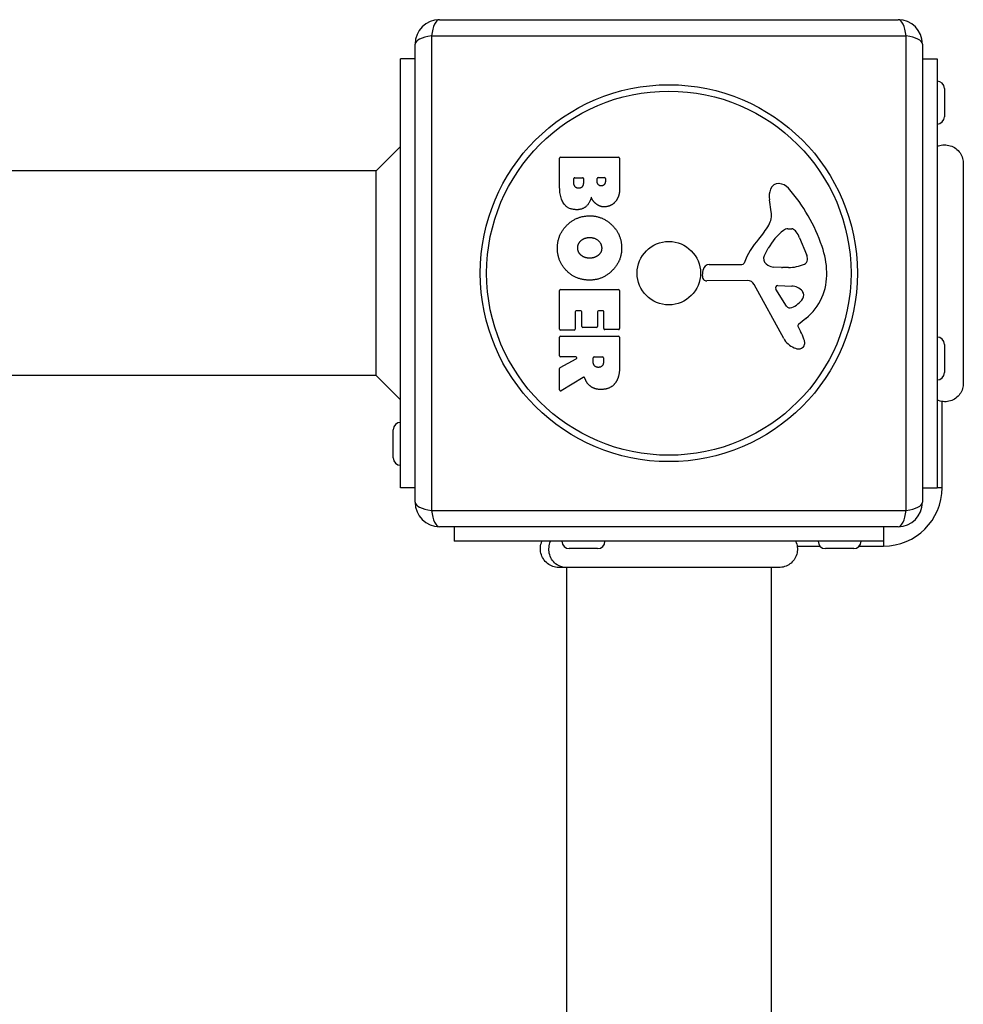
# Model space of a CAD drawing. Units: millimetres. Extents: x -4495 to 10186, y 3866 to 8369.
# Drawn here: x 1568 to 1761, y 6083 to 6285 of the extents above; entities that cross this region are included whole.
import ezdxf

# ---------------------------------------------------------------- set-up
doc = ezdxf.new("R2010")
doc.units = ezdxf.units.MM
doc.layers.add('SW_Toestellen', color=2, linetype='Continuous')

msp = doc.modelspace()

# ---------------------------------------------------------------- linework, layer by layer
at = {"layer": 'SW_Toestellen'}
for p, q in [((1653.96, 6285.05), (1747.96, 6285.05)), ((1749.61, 6281.7), (1652.3, 6281.7)), ((1652.3, 6281.7), (1652.3, 6184.4)), ((1749.61, 6184.4), (1749.61, 6281.7)), ((1648.96, 6186.05), (1648.96, 6280.05)), ((1752.96, 6280.05), (1752.96, 6186.05)), ((1645.96, 6189.05), (1645.96, 6277.05)), ((1648.96, 6277.05), (1645.96, 6277.05)), ((1752.96, 6277.05), (1755.96, 6277.05)), ((1755.96, 6277.05), (1755.96, 6189.05)), ((1757.46, 6270.95), (1757.46, 6265.15)), ((1640.96, 6254.05), (1645.96, 6259.05)), ((1678.57, 6250.94), (1678.57, 6256.66)), ((1678.77, 6256.86), (1690.66, 6256.86)), ((1690.86, 6256.66), (1690.86, 6250.25)), ((1761.32, 6255.64), (1761.32, 6255.64)), ((1640.96, 6254.05), (1314.12, 6254.05)), ((1640.96, 6212.05), (1640.96, 6254.05)), ((1681.48, 6251.55), (1681.48, 6252.44)), ((1681.68, 6252.64), (1683.24, 6252.64)), ((1683.44, 6252.44), (1683.44, 6251.62)), ((1686.28, 6251.8), (1686.28, 6252.46)), ((1686.48, 6252.66), (1687.75, 6252.66)), ((1687.95, 6252.46), (1687.95, 6251.87)), ((1721.97, 6245.63), (1721.58, 6248.12)), ((1725.38, 6242.14), (1726.15, 6242.14)), ((1727.76, 6240.32), (1729.19, 6236.91)), ((1720.48, 6236.57), (1721.34, 6238.15)), ((1707.86, 6232.48), (1708.02, 6233.77)), ((1709.22, 6234.82), (1715.96, 6234.82)), ((1724.06, 6234.2), (1722.5, 6234.31)), ((1725.5, 6234.19), (1724.27, 6234.19)), ((1717.11, 6231.52), (1708.76, 6231.46)), ((1678.57, 6221.55), (1678.57, 6229.51)), ((1678.77, 6229.71), (1690.66, 6229.71)), ((1690.86, 6229.51), (1690.86, 6221.67)), ((1724.51, 6219.68), (1718.44, 6230.74)), ((1725.09, 6226.31), (1722.89, 6229.78)), ((1723.3, 6230.5), (1726.15, 6230.42)), ((1681.77, 6225.1), (1681.77, 6221.55)), ((1682.95, 6225.3), (1681.97, 6225.3)), ((1683.15, 6222.09), (1683.15, 6225.1)), ((1686.34, 6225.1), (1686.34, 6222.09)), ((1687.47, 6225.3), (1686.54, 6225.3)), ((1687.67, 6221.67), (1687.67, 6225.1)), ((1729.06, 6223.78), (1727.54, 6222.53)), ((1681.57, 6221.35), (1678.77, 6221.35)), ((1686.14, 6221.89), (1683.35, 6221.89)), ((1690.66, 6221.47), (1687.87, 6221.47)), ((1727.44, 6222.04), (1727.96, 6221.1)), ((1678.57, 6216.07), (1678.57, 6219.93)), ((1678.77, 6220.13), (1690.66, 6220.13)), ((1690.86, 6219.93), (1690.86, 6213.79)), ((1757.46, 6218.45), (1757.46, 6212.65)), ((1678.68, 6213.71), (1681.99, 6215.5)), ((1681.89, 6215.87), (1678.77, 6215.87)), ((1685.45, 6214.86), (1685.45, 6215.67)), ((1685.65, 6215.87), (1687.37, 6215.87)), ((1687.57, 6215.67), (1687.57, 6214.92)), ((1678.57, 6209.09), (1678.57, 6213.53)), ((1640.96, 6212.05), (1314.12, 6212.05)), ((1640.96, 6212.05), (1645.96, 6207.05)), ((1683.42, 6211.67), (1678.87, 6208.92)), ((1761.32, 6210.44), (1761.32, 6210.44)), ((1756.96, 6189.05), (1756.96, 6206.74)), ((1644.46, 6195.15), (1644.46, 6200.95)), ((1648.96, 6189.05), (1645.96, 6189.05)), ((1752.96, 6189.05), (1755.96, 6189.05)), ((1756.96, 6189.05), (1755.96, 6189.05)), ((1652.3, 6184.4), (1749.61, 6184.4)), ((1747.96, 6181.05), (1653.96, 6181.05)), ((1656.96, 6181.05), (1656.96, 6178.05)), ((1744.96, 6181.05), (1744.96, 6178.05)), ((1744.96, 6178.05), (1656.96, 6178.05)), ((1686.36, 6176.55), (1680.56, 6176.55)), ((1727.27, 6177.05), (1731.94, 6177.05)), ((1738.86, 6176.55), (1733.06, 6176.55)), ((1739.98, 6177.05), (1744.96, 6177.05)), ((1744.96, 6178.05), (1744.96, 6177.05)), ((1678.37, 6172.68), (1678.37, 6172.68)), ((1679.96, 6172.68), (1679.96, 5493.42)), ((1721.96, 6172.68), (1721.96, 5493.42)), ((1723.57, 6172.68), (1723.57, 6172.68))]:
    msp.add_line(p, q, dxfattribs=at)
for radius in [38.66, 37.35, 6.5]:
    msp.add_circle((1700.96, 6233.05), radius, dxfattribs=at)
for centre, radius, start, end in [((1653.96, 6280.05), 5, 90, 180), ((1747.96, 6280.05), 5, 0, 90), ((1755.96, 6270.95), 1.5, 0, 90), ((1755.96, 6265.15), 1.5, 270, 0), ((1678.77, 6256.66), 0.2, 90, 180), ((1690.66, 6256.66), 0.2, 0, 90), ((1681.68, 6252.44), 0.2, 90, 180), ((1683.24, 6252.44), 0.2, 0, 90), ((1686.48, 6252.46), 0.2, 90, 180), ((1687.75, 6252.46), 0.2, 0, 90), ((1723.45, 6249.67), 1.76, 86.8903, 158.9789), ((1723.39, 6248.63), 2.8, 41.023, 86.8903), ((1725.76, 6248.78), 4.23, 158.9789, 188.9192), ((1698.5, 6226.97), 35.79, 18.8323, 41.023), ((1717.93, 6245), 4.09, 329.4322, 8.9192), ((1704.98, 6252.65), 19.13, 318.8223, 329.4322), ((1731.79, 6232.43), 11.91, 127.8686, 151.2927), ((1725.38, 6240.67), 1.47, 90, 127.8686), ((1726.15, 6241.75), 0.391, 69.0675, 90), ((1725.67, 6240.49), 1.75, 37.5187, 69.0675), ((1722.69, 6238.2), 5.5, 22.6753, 37.5187), ((1731.9, 6229.1), 16.64, 138.8223, 158.834), ((1715.01, 6232.61), 18.35, 2.1302, 18.8323), ((1715.96, 6235.27), 0.452, 270, 338.834), ((1721.18, 6236.18), 0.805, 151.2927, 178.1545), ((1722.07, 6236.15), 1.69, 178.1545, 241.6277), ((1728.35, 6235.84), 1.04, 292.3905, 358.8881), ((1726.73, 6235.88), 2.67, 358.8881, 22.6753), ((1709.22, 6233.61), 1.2, 90, 172.5394), ((1722.71, 6237.34), 3.04, 241.6277, 265.9397), ((1724.27, 6237.2), 3.01, 265.9397, 270), ((1725.23, 6243.43), 9.24, 271.6935, 292.3905), ((1721.62, 6232.85), 11.73, 309.3689, 2.1302), ((1708.75, 6232.37), 0.903, 172.5394, 270.391), ((1717.12, 6230.01), 1.51, 28.7438, 90.391), ((1678.77, 6229.51), 0.2, 90, 180), ((1690.66, 6229.51), 0.2, 0, 90), ((1723.28, 6230.03), 0.47, 88.2808, 212.4938), ((1726.06, 6227.48), 2.94, 38.9493, 88.2808), ((1727.37, 6228.54), 1.25, 326.4075, 38.9493), ((1724.23, 6230.63), 5.03, 292.4006, 326.4075), ((1681.97, 6225.1), 0.2, 90, 180), ((1682.95, 6225.1), 0.2, 0, 90), ((1686.54, 6225.1), 0.2, 90, 180), ((1687.47, 6225.1), 0.2, 0, 90), ((1725.82, 6226.77), 0.856, 212.4938, 292.4006), ((1678.77, 6221.55), 0.2, 180, 270), ((1681.57, 6221.55), 0.2, 270, 0), ((1683.35, 6222.09), 0.2, 180, 270), ((1686.14, 6222.09), 0.2, 270, 0), ((1687.87, 6221.67), 0.2, 180, 270), ((1690.66, 6221.67), 0.2, 270, 0), ((1727.79, 6222.23), 0.391, 129.3689, 208.7438), ((1717.75, 6215.51), 11.64, 20.2655, 28.7438), ((1678.77, 6219.93), 0.2, 90, 180), ((1690.66, 6219.93), 0.2, 0, 90), ((1728.3, 6221.76), 4.33, 208.7438, 247.3888), ((1726.03, 6218.57), 2.81, 6.8811, 20.2655), ((1727.62, 6218.76), 1.21, 342.7179, 6.8811), ((1755.96, 6218.45), 1.5, 0, 90), ((1729.27, 6224.08), 6.85, 247.3888, 252.1674), ((1727.56, 6218.77), 1.27, 252.1674, 342.7179), ((1678.77, 6216.07), 0.2, 180, 270), ((1681.89, 6215.67), 0.2, 298.4065, 90), ((1685.65, 6215.67), 0.2, 90, 180), ((1687.37, 6215.67), 0.2, 0, 90), ((1678.77, 6213.53), 0.2, 118.4065, 180), ((1755.96, 6212.65), 1.5, 270, 0), ((1678.77, 6209.09), 0.2, 180, 301.1549), ((1645.96, 6200.95), 1.5, 90, 180), ((1645.96, 6195.15), 1.5, 180, 270), ((1744.96, 6189.05), 12, 270, 0), ((1653.96, 6186.05), 5, 180, 270), ((1747.96, 6186.05), 5, 270, 0), ((1680.56, 6178.05), 1.5, 180, 270), ((1686.36, 6178.05), 1.5, 270, 0), ((1733.06, 6178.05), 1.5, 180, 270), ((1738.86, 6178.05), 1.5, 270, 0)]:
    msp.add_arc(centre, radius, start, end, dxfattribs=at)
for centre, major_axis, start_param, end_param in [((1653.96, 6280.05), (0, 5), 0, 1.233448), ((1747.96, 6280.05), (0, 5), 5.049737, 6.283185), ((1653.96, 6280.05), (-5, 0), 5.049737, 6.283185), ((1747.96, 6280.05), (5, 0), 0, 1.233448), ((1653.96, 6186.05), (-5, 0), 0, 1.233448), ((1747.96, 6186.05), (5, 0), 5.049737, 6.283185), ((1653.96, 6186.05), (0, -5), 5.049737, 6.283185), ((1747.96, 6186.05), (0, -5), 0, 1.233448)]:
    msp.add_ellipse(centre, major_axis=major_axis, ratio=0.350756, start_param=start_param, end_param=end_param, dxfattribs=at)
for points, knots in [([(1755.96, 6259.05), (1756.32, 6259.21), (1756.72, 6259.31), (1757.53, 6259.39), (1757.95, 6259.36), (1758.76, 6259.18), (1759.16, 6259.02), (1759.88, 6258.58), (1760.21, 6258.3), (1760.74, 6257.65), (1760.96, 6257.28), (1761.24, 6256.52), (1761.32, 6256.11), (1761.32, 6255.7), (1761.32, 6255.69), (1761.32, 6255.66), (1761.32, 6255.66), (1761.32, 6255.64), (1761.32, 6255.64), (1761.32, 6255.64), (1761.32, 6255.64), (1761.32, 6255.64), (1761.32, 6255.64), (1761.32, 6255.64), (1761.32, 6255.64), (1761.32, 6255.64)], [0, 0, 0, 0, 0.1200892, 0.1200892, 0.2429454, 0.2429454, 0.3694098, 0.3694098, 0.496317, 0.496317, 0.6206132, 0.6206132, 0.7411029, 0.7411029, 0.7447387, 0.7447387, 0.7474655, 0.7474655, 0.7479768, 0.7479768, 0.7481621, 0.7481621, 0.7482548, 0.7482548, 0.748278, 0.748278, 0.748278, 0.748278]), ([(1761.32, 6255.64), (1761.32, 6255.58), (1761.32, 6255.58), (1761.32, 6255.14), (1761.32, 6254.44), (1761.32, 6252.29), (1761.32, 6250.82), (1761.32, 6247.36), (1761.32, 6245.32), (1761.32, 6240.92), (1761.32, 6238.52), (1761.32, 6233.66), (1761.32, 6231.15), (1761.32, 6226.34), (1761.32, 6223.99), (1761.32, 6219.73), (1761.32, 6217.78), (1761.32, 6214.51), (1761.32, 6213.16), (1761.32, 6211.5), (1761.32, 6211), (1761.32, 6210.62), (1761.32, 6210.55), (1761.32, 6210.46), (1761.32, 6210.46), (1761.32, 6210.44)], [0, 0, 0, 0, 0.292293, 0.292293, 1.025913, 1.025913, 1.762121, 1.762121, 2.49849, 2.49849, 3.233905, 3.233905, 3.968629, 3.968629, 4.702961, 4.702961, 5.437015, 5.437015, 6.177865, 6.177865, 6.719037, 6.719037, 6.897185, 6.897185, 7.076459, 7.076459, 7.076459, 7.076459]), ([(1683.72, 6211.57), (1683.71, 6211.6), (1683.69, 6211.62), (1683.66, 6211.66), (1683.64, 6211.67), (1683.59, 6211.7), (1683.56, 6211.7), (1683.52, 6211.7), (1683.5, 6211.7), (1683.46, 6211.69), (1683.44, 6211.68), (1683.42, 6211.67)], [0, 0, 0, 0, 0.00781289, 0.00781289, 0.01562578, 0.01562578, 0.02343867, 0.02343867, 0.02938866, 0.02938866, 0.03533865, 0.03533865, 0.03533865, 0.03533865]), ([(1761.32, 6210.44), (1761.32, 6210.44), (1761.32, 6210.43), (1761.32, 6210.43), (1761.32, 6210.43), (1761.32, 6210.43), (1761.32, 6210.43), (1761.32, 6210.37), (1761.32, 6210.32), (1761.3, 6209.87), (1761.22, 6209.46), (1760.92, 6208.7), (1760.71, 6208.34), (1760.19, 6207.72), (1759.87, 6207.44), (1759.17, 6207.02), (1758.79, 6206.87), (1757.99, 6206.69), (1757.58, 6206.66), (1756.76, 6206.75), (1756.34, 6206.87), (1755.96, 6207.05)], [0, 0, 0, 0, 0.0000488, 0.0000488, 0.0004395, 0.0004395, 0.0012207, 0.0012207, 0.0162269, 0.0162269, 0.1380605, 0.1380605, 0.2602383, 0.2602383, 0.3825265, 0.3825265, 0.5045292, 0.5045292, 0.6257547, 0.6257547, 0.7525238, 0.7525238, 0.7525238, 0.7525238]), ([(1678.37, 6172.68), (1678.37, 6172.68), (1678.37, 6172.68), (1678.37, 6172.68), (1678.37, 6172.68), (1678.36, 6172.68), (1678.36, 6172.68), (1677.96, 6172.68), (1677.55, 6172.75), (1676.79, 6173.02), (1676.41, 6173.23), (1675.76, 6173.75), (1675.47, 6174.07), (1675.02, 6174.79), (1674.85, 6175.19), (1674.65, 6175.99), (1674.62, 6176.41), (1674.68, 6177.24), (1674.79, 6177.66), (1674.96, 6178.05)], [0, 0, 0, 0, 0.0000293, 0.0000293, 0.0004199, 0.0004199, 0.0008741, 0.0008741, 0.1211775, 0.1211775, 0.2452809, 0.2452809, 0.3721166, 0.3721166, 0.4987062, 0.4987062, 0.6214403, 0.6214403, 0.7481831, 0.7481831, 0.7481831, 0.7481831]), ([(1679.87, 6172.68), (1679.65, 6172.68), (1679.44, 6172.71), (1679.23, 6172.75), (1678.69, 6172.86), (1678.18, 6173.1), (1677.74, 6173.46), (1677.1, 6173.98), (1676.64, 6174.75), (1676.46, 6175.59), (1676.29, 6176.41), (1676.38, 6177.29), (1676.71, 6178.05)], [0.1809813, 0.1809813, 0.1809813, 0.1809813, 0.2561445, 0.2561445, 0.2561445, 0.446679, 0.446679, 0.446679, 0.7267187, 0.7267187, 0.7267187, 1, 1, 1, 1]), ([(1726.96, 6178.05), (1727.13, 6177.69), (1727.25, 6177.29), (1727.34, 6176.49), (1727.33, 6176.07), (1727.16, 6175.28), (1727.01, 6174.89), (1726.6, 6174.19), (1726.33, 6173.86), (1725.72, 6173.33), (1725.36, 6173.11), (1724.61, 6172.81), (1724.2, 6172.71), (1723.74, 6172.69), (1723.69, 6172.69), (1723.62, 6172.68), (1723.61, 6172.68), (1723.58, 6172.68), (1723.58, 6172.68), (1723.58, 6172.68), (1723.58, 6172.68), (1723.57, 6172.68), (1723.57, 6172.68), (1723.57, 6172.68), (1723.57, 6172.68), (1723.57, 6172.68), (1723.57, 6172.68), (1723.57, 6172.68)], [0, 0, 0, 0, 0.1208403, 0.1208403, 0.2422711, 0.2422711, 0.364242, 0.364242, 0.4865259, 0.4865259, 0.6087166, 0.6087166, 0.7305671, 0.7305671, 0.745574, 0.745574, 0.7512006, 0.7512006, 0.7522556, 0.7522556, 0.752442, 0.752442, 0.7525352, 0.7525352, 0.7525818, 0.7525818, 0.7526051, 0.7526051, 0.7526051, 0.7526051]), ([(1723.57, 6172.68), (1723.55, 6172.68), (1723.55, 6172.68), (1723.48, 6172.68), (1723.42, 6172.68), (1723.19, 6172.68), (1722.96, 6172.68), (1721.96, 6172.68), (1720.87, 6172.68), (1718.05, 6172.68), (1716.29, 6172.68), (1712.32, 6172.68), (1710.08, 6172.68), (1705.4, 6172.68), (1702.91, 6172.68), (1698.01, 6172.68), (1695.54, 6172.68), (1690.91, 6172.68), (1688.7, 6172.68), (1685.32, 6172.68), (1684, 6172.68), (1682.51, 6172.68), (1682.16, 6172.68), (1681.05, 6172.68), (1680.39, 6172.68), (1679.01, 6172.68), (1678.52, 6172.68), (1678.38, 6172.68), (1678.38, 6172.68), (1678.37, 6172.68)], [0, 0, 0, 0, 0.163594, 0.163594, 0.326333, 0.326333, 0.645733, 0.645733, 1.381658, 1.381658, 2.118224, 2.118224, 2.853948, 2.853948, 3.588891, 3.588891, 4.323078, 4.323078, 5.066079, 5.066079, 5.625189, 5.625189, 5.810346, 5.810346, 6.246807, 6.246807, 6.9659, 6.9659, 7.079042, 7.079042, 7.079042, 7.079042])]:
    msp.add_open_spline(points, degree=3, knots=knots, dxfattribs=at)
for points in [[(1682.5, 6250.47), (1682.07, 6250.45), (1681.48, 6251.1), (1681.48, 6251.55)], [(1683.44, 6251.62), (1683.44, 6250.5), (1682.5, 6250.47)], [(1687.13, 6250.94), (1686.78, 6250.93), (1686.28, 6251.45), (1686.28, 6251.8)], [(1687.95, 6251.87), (1687.95, 6251.48), (1687.49, 6250.97), (1687.13, 6250.94)], [(1682.09, 6246.07), (1678.57, 6246.05), (1678.57, 6250.94)], [(1690.86, 6250.25), (1690.86, 6248.8), (1690.07, 6247.79)], [(1685.06, 6248.61), (1684.37, 6246.08), (1682.09, 6246.07)], [(1686.11, 6247.22), (1685.4, 6247.75), (1685.06, 6248.61)], [(1687.79, 6246.66), (1686.87, 6246.62), (1686.11, 6247.22)], [(1690.07, 6247.79), (1689.2, 6246.71), (1687.79, 6246.66)], [(1678.12, 6238.33), (1678.17, 6241.04), (1682.08, 6244.84), (1684.78, 6244.82)], [(1684.78, 6244.82), (1687.47, 6244.78), (1691.28, 6240.95), (1691.29, 6238.26)], [(1682.29, 6238.19), (1682.27, 6239.15), (1682.99, 6239.76)], [(1682.99, 6239.76), (1683.67, 6240.34), (1684.65, 6240.37)], [(1684.65, 6240.37), (1685.65, 6240.41), (1687.16, 6239.2), (1687.2, 6238.24)], [(1679.93, 6233.62), (1678.07, 6235.55), (1678.12, 6238.33)], [(1683.09, 6236.64), (1682.31, 6237.23), (1682.29, 6238.19)], [(1691.29, 6238.26), (1691.3, 6235.55), (1687.43, 6231.63), (1684.73, 6231.63)], [(1687.2, 6238.24), (1687.23, 6237.32), (1686.48, 6236.71)], [(1684.8, 6236.13), (1683.82, 6236.1), (1683.09, 6236.64)], [(1686.48, 6236.71), (1685.79, 6236.15), (1684.8, 6236.13)], [(1684.73, 6231.63), (1681.81, 6231.63), (1679.93, 6233.62)], [(1686.59, 6213.73), (1686.06, 6213.7), (1685.45, 6214.37), (1685.45, 6214.86)], [(1687.57, 6214.92), (1687.57, 6213.79), (1686.59, 6213.73)], [(1690.86, 6213.79), (1690.86, 6211.82), (1690.08, 6210.65)], [(1683.9, 6211.14), (1683.78, 6211.41), (1683.72, 6211.57)], [(1684.89, 6209.85), (1684.25, 6210.33), (1683.9, 6211.14)], [(1687.13, 6209.19), (1685.79, 6209.16), (1684.89, 6209.85)], [(1690.08, 6210.65), (1689.14, 6209.23), (1687.13, 6209.19)]]:
    msp.add_open_spline(points, degree=2, dxfattribs=at)

doc.saveas('drawing.dxf')
